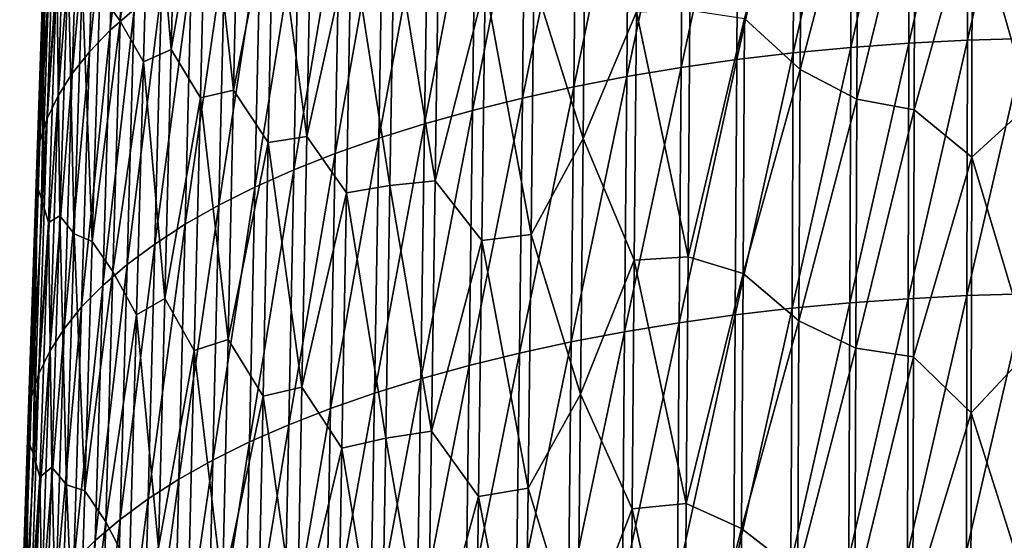
# Model space of a CAD drawing. Units: millimetres. Extents: x -67 to 67, y -67 to 185.
# Drawn here: x -14 to -1, y 138 to 145 of the extents above; entities that cross this region are included whole.
import ezdxf

# ---------------------------------------------------------------- set-up
doc = ezdxf.new("R2010")
doc.units = ezdxf.units.MM
doc.header["$LTSCALE"] = 41.718519
doc.layers.add('698', color=7, linetype='CONTINUOUS')

msp = doc.modelspace()

# ---------------------------------------------------------------- linework, layer by layer
at = {"layer": '698', "linetype": 'CONTINUOUS'}
for points in [[(-12.257, 145.056, -28.97), (-12.166, 148.344, -30.362), (-12.567, 144.787, -29.607), (-12.257, 145.056, -28.97)], [(-12.567, 144.787, -29.607), (-12.166, 148.344, -30.362), (-12.471, 148.075, -30.998), (-12.567, 144.787, -29.607)], [(-12.567, 144.787, -29.607), (-12.471, 148.075, -30.998), (-12.835, 144.51, -30.26), (-12.567, 144.787, -29.607)], [(-12.835, 144.51, -30.26), (-12.471, 148.075, -30.998), (-12.734, 147.799, -31.648), (-12.835, 144.51, -30.26)], [(-12.438, 144.907, -40.039), (-12.701, 145.283, -39.431), (-12.344, 148.138, -41.369), (-12.438, 144.907, -40.039)], [(-12.438, 144.907, -40.039), (-12.344, 148.138, -41.369), (-12.048, 147.644, -41.909), (-12.438, 144.907, -40.039)], [(-2.268, 144.62, -20.831), (-2.259, 147.915, -22.207), (-3.017, 144.566, -20.961), (-2.268, 144.62, -20.831)], [(-3.017, 144.566, -20.961), (-2.259, 147.915, -22.207), (-3.004, 147.86, -22.337), (-3.017, 144.566, -20.961)], [(-1.514, 144.659, -20.738), (-1.508, 147.954, -22.113), (-2.268, 144.62, -20.831), (-1.514, 144.659, -20.738)], [(-2.268, 144.62, -20.831), (-1.508, 147.954, -22.113), (-2.259, 147.915, -22.207), (-2.268, 144.62, -20.831)], [(-0.757, 144.683, -20.682), (-0.754, 147.978, -22.057), (-1.514, 144.659, -20.738), (-0.757, 144.683, -20.682)], [(-1.514, 144.659, -20.738), (-0.754, 147.978, -22.057), (-1.508, 147.954, -22.113), (-1.514, 144.659, -20.738)], [(-12.835, 144.51, -30.26), (-12.734, 147.799, -31.648), (-13.058, 144.228, -30.926), (-12.835, 144.51, -30.26)], [(-13.058, 144.228, -30.926), (-12.734, 147.799, -31.648), (-12.955, 147.518, -32.313), (-13.058, 144.228, -30.926)], [(-3.758, 144.495, -21.128), (-3.741, 147.789, -22.505), (-4.488, 144.409, -21.332), (-3.758, 144.495, -21.128)], [(-4.488, 144.409, -21.332), (-3.741, 147.789, -22.505), (-4.468, 147.703, -22.711), (-4.488, 144.409, -21.332)], [(-3.017, 144.566, -20.961), (-3.004, 147.86, -22.337), (-3.758, 144.495, -21.128), (-3.017, 144.566, -20.961)], [(-3.758, 144.495, -21.128), (-3.004, 147.86, -22.337), (-3.741, 147.789, -22.505), (-3.758, 144.495, -21.128)], [(-11.78, 144.538, -41.358), (-12.048, 147.644, -41.909), (-11.697, 147.75, -42.676), (-11.78, 144.538, -41.358)], [(-11.78, 144.538, -41.358), (-11.697, 147.75, -42.676), (-11.326, 147.173, -43.141), (-11.78, 144.538, -41.358)], [(-4.488, 144.409, -21.332), (-4.468, 147.703, -22.711), (-5.204, 144.307, -21.572), (-4.488, 144.409, -21.332)], [(-5.204, 144.307, -21.572), (-4.468, 147.703, -22.711), (-5.18, 147.6, -22.953), (-5.204, 144.307, -21.572)], [(-12.138, 144.38, -40.568), (-12.438, 144.907, -40.039), (-12.048, 147.644, -41.909), (-12.138, 144.38, -40.568)], [(-12.138, 144.38, -40.568), (-12.048, 147.644, -41.909), (-11.78, 144.538, -41.358), (-12.138, 144.38, -40.568)], [(-5.204, 144.307, -21.572), (-5.18, 147.6, -22.953), (-5.905, 144.19, -21.85), (-5.204, 144.307, -21.572)], [(-5.905, 144.19, -21.85), (-5.18, 147.6, -22.953), (-5.877, 147.482, -23.232), (-5.905, 144.19, -21.85)], [(-13.058, 144.228, -30.926), (-12.955, 147.518, -32.313), (-13.239, 143.941, -31.604), (-13.058, 144.228, -30.926)], [(-13.239, 143.941, -31.604), (-12.955, 147.518, -32.313), (-13.134, 147.232, -32.988), (-13.239, 143.941, -31.604)], [(-5.905, 144.19, -21.85), (-5.877, 147.482, -23.232), (-6.589, 144.058, -22.162), (-5.905, 144.19, -21.85)], [(-6.589, 144.058, -22.162), (-5.877, 147.482, -23.232), (-6.555, 147.349, -23.546), (-6.589, 144.058, -22.162)], [(-3.67, 144.281, -48.116), (-4.386, 144.941, -48.149), (-3.654, 147.522, -49.464), (-3.67, 144.281, -48.116)], [(-3.67, 144.281, -48.116), (-3.654, 147.522, -49.464), (-2.928, 147.106, -49.49), (-3.67, 144.281, -48.116)], [(-6.589, 144.058, -22.162), (-6.555, 147.349, -23.546), (-7.252, 143.913, -22.507), (-6.589, 144.058, -22.162)], [(-7.252, 143.913, -22.507), (-6.555, 147.349, -23.546), (-7.214, 147.203, -23.894), (-7.252, 143.913, -22.507)], [(-13.239, 143.941, -31.604), (-13.134, 147.232, -32.988), (-13.379, 143.65, -32.29), (-13.239, 143.941, -31.604)], [(-13.379, 143.65, -32.29), (-13.134, 147.232, -32.988), (-13.271, 146.942, -33.672), (-13.379, 143.65, -32.29)], [(-11.404, 143.915, -41.805), (-11.78, 144.538, -41.358), (-11.326, 147.173, -43.141), (-11.404, 143.915, -41.805)], [(-11.404, 143.915, -41.805), (-11.326, 147.173, -43.141), (-10.975, 144.015, -42.523), (-11.404, 143.915, -41.805)], [(-10.975, 144.015, -42.523), (-11.326, 147.173, -43.141), (-10.903, 147.23, -43.841), (-10.975, 144.015, -42.523)], [(-10.975, 144.015, -42.523), (-10.903, 147.23, -43.841), (-10.46, 146.609, -44.234), (-10.975, 144.015, -42.523)], [(-7.252, 143.913, -22.507), (-7.214, 147.203, -23.894), (-7.894, 143.754, -22.884), (-7.252, 143.913, -22.507)], [(-7.894, 143.754, -22.884), (-7.214, 147.203, -23.894), (-7.851, 147.043, -24.272), (-7.894, 143.754, -22.884)], [(-7.894, 143.754, -22.884), (-7.851, 147.043, -24.272), (-8.512, 143.582, -23.291), (-7.894, 143.754, -22.884)], [(-8.512, 143.582, -23.291), (-7.851, 147.043, -24.272), (-8.463, 146.87, -24.681), (-8.512, 143.582, -23.291)], [(-2.94, 143.897, -48.154), (-3.67, 144.281, -48.116), (-2.928, 147.106, -49.49), (-2.94, 143.897, -48.154)], [(-2.94, 143.897, -48.154), (-2.928, 147.106, -49.49), (-2.192, 146.946, -49.579), (-2.94, 143.897, -48.154)], [(-13.379, 143.65, -32.29), (-13.271, 146.942, -33.672), (-13.472, 143.356, -32.983), (-13.379, 143.65, -32.29)], [(-13.472, 143.356, -32.983), (-13.271, 146.942, -33.672), (-13.362, 146.65, -34.362), (-13.472, 143.356, -32.983)], [(-2.201, 143.76, -48.251), (-2.94, 143.897, -48.154), (-2.192, 146.946, -49.579), (-2.201, 143.76, -48.251)], [(-2.201, 143.76, -48.251), (-2.192, 146.946, -49.579), (-1.451, 146.445, -49.48), (-2.201, 143.76, -48.251)], [(-0.708, 143.833, -48.457), (-1.451, 146.445, -49.48), (-0.705, 147.01, -49.781), (-0.708, 143.833, -48.457)], [(-8.512, 143.582, -23.291), (-8.463, 146.87, -24.681), (-9.104, 143.397, -23.729), (-8.512, 143.582, -23.291)], [(-9.104, 143.397, -23.729), (-8.463, 146.87, -24.681), (-9.049, 146.685, -25.12), (-9.104, 143.397, -23.729)], [(-13.472, 143.356, -32.983), (-13.362, 146.65, -34.362), (-13.512, 143.061, -33.679), (-13.472, 143.356, -32.983)], [(-13.512, 143.061, -33.679), (-13.362, 146.65, -34.362), (-13.401, 146.356, -35.055), (-13.512, 143.061, -33.679)], [(-10.032, 143.418, -43.543), (-10.46, 146.609, -44.234), (-9.969, 146.65, -44.87), (-10.032, 143.418, -43.543)], [(-10.032, 143.418, -43.543), (-9.969, 146.65, -44.87), (-9.459, 145.987, -45.184), (-10.032, 143.418, -43.543)], [(-9.104, 143.397, -23.729), (-9.049, 146.685, -25.12), (-9.667, 143.199, -24.197), (-9.104, 143.397, -23.729)], [(-9.667, 143.199, -24.197), (-9.049, 146.685, -25.12), (-9.607, 146.487, -25.59), (-9.667, 143.199, -24.197)], [(-6.438, 146.688, -47.886), (-6.47, 143.392, -46.523), (-7.102, 145.424, -46.954), (-6.438, 146.688, -47.886)], [(-6.47, 143.392, -46.523), (-6.438, 146.688, -47.886), (-5.782, 145.024, -47.568), (-6.47, 143.392, -46.523)], [(-10.528, 143.339, -42.893), (-10.975, 144.015, -42.523), (-10.46, 146.609, -44.234), (-10.528, 143.339, -42.893)], [(-10.528, 143.339, -42.893), (-10.46, 146.609, -44.234), (-10.032, 143.418, -43.543), (-10.528, 143.339, -42.893)], [(-9.667, 143.199, -24.197), (-9.607, 146.487, -25.59), (-10.2, 142.988, -24.695), (-9.667, 143.199, -24.197)], [(-10.2, 142.988, -24.695), (-9.607, 146.487, -25.59), (-10.134, 146.276, -26.088), (-10.2, 142.988, -24.695)], [(-1.457, 143.15, -48.107), (-2.201, 143.76, -48.251), (-1.451, 146.445, -49.48), (-1.457, 143.15, -48.107)], [(-1.457, 143.15, -48.107), (-1.451, 146.445, -49.48), (-0.708, 143.833, -48.457), (-1.457, 143.15, -48.107)], [(-13.512, 143.061, -33.679), (-13.401, 146.356, -35.055), (-13.504, 142.765, -34.377), (-13.512, 143.061, -33.679)], [(-13.504, 142.765, -34.377), (-13.401, 146.356, -35.055), (-13.393, 146.061, -35.749), (-13.504, 142.765, -34.377)], [(-10.2, 142.988, -24.695), (-10.134, 146.276, -26.088), (-10.7, 142.766, -25.221), (-10.2, 142.988, -24.695)], [(-10.7, 142.766, -25.221), (-10.134, 146.276, -26.088), (-10.629, 146.053, -26.615), (-10.7, 142.766, -25.221)], [(-13.504, 142.765, -34.377), (-13.393, 146.061, -35.749), (-13.451, 142.613, -35.133), (-13.504, 142.765, -34.377)], [(-13.451, 142.613, -35.133), (-13.393, 146.061, -35.749), (-13.34, 145.894, -36.496), (-13.451, 142.613, -35.133)], [(-10.7, 142.766, -25.221), (-10.629, 146.053, -26.615), (-11.167, 142.532, -25.775), (-10.7, 142.766, -25.221)], [(-11.167, 142.532, -25.775), (-10.629, 146.053, -26.615), (-11.09, 145.819, -27.169), (-11.167, 142.532, -25.775)], [(-8.961, 142.784, -44.42), (-9.459, 145.987, -45.184), (-8.907, 146.043, -45.761), (-8.961, 142.784, -44.42)], [(-8.961, 142.784, -44.42), (-8.907, 146.043, -45.761), (-8.375, 142.847, -44.963), (-8.961, 142.784, -44.42)], [(-8.375, 142.847, -44.963), (-8.907, 146.043, -45.761), (-8.327, 146.074, -46.292), (-8.375, 142.847, -44.963)], [(-8.375, 142.847, -44.963), (-8.327, 146.074, -46.292), (-7.732, 145.378, -46.488), (-8.375, 142.847, -44.963)], [(-13.451, 142.613, -35.133), (-13.34, 145.894, -36.496), (-13.254, 145.592, -37.182), (-13.451, 142.613, -35.133)], [(-9.519, 142.691, -43.83), (-10.032, 143.418, -43.543), (-9.459, 145.987, -45.184), (-9.519, 142.691, -43.83)], [(-9.519, 142.691, -43.83), (-9.459, 145.987, -45.184), (-8.961, 142.784, -44.42), (-9.519, 142.691, -43.83)], [(-11.167, 142.532, -25.775), (-11.09, 145.819, -27.169), (-11.598, 142.287, -26.355), (-11.167, 142.532, -25.775)], [(-11.598, 142.287, -26.355), (-11.09, 145.819, -27.169), (-11.517, 145.574, -27.749), (-11.598, 142.287, -26.355)], [(-13.215, 142.394, -36.663), (-13.254, 145.592, -37.182), (-13.11, 145.637, -38.005), (-13.215, 142.394, -36.663)], [(-13.215, 142.394, -36.663), (-13.11, 145.637, -38.005), (-13.031, 142.163, -37.364), (-13.215, 142.394, -36.663)], [(-13.031, 142.163, -37.364), (-13.11, 145.637, -38.005), (-12.93, 145.401, -38.7), (-13.031, 142.163, -37.364)], [(-13.363, 142.309, -35.821), (-13.451, 142.613, -35.133), (-13.254, 145.592, -37.182), (-13.363, 142.309, -35.821)], [(-13.363, 142.309, -35.821), (-13.254, 145.592, -37.182), (-13.215, 142.394, -36.663), (-13.363, 142.309, -35.821)], [(-11.598, 142.287, -26.355), (-11.517, 145.574, -27.749), (-11.993, 142.031, -26.957), (-11.598, 142.287, -26.355)], [(-11.993, 142.031, -26.957), (-11.517, 145.574, -27.749), (-11.906, 145.319, -28.35), (-11.993, 142.031, -26.957)], [(-13.031, 142.163, -37.364), (-12.93, 145.401, -38.7), (-12.799, 142.065, -38.105), (-13.031, 142.163, -37.364)], [(-12.799, 142.065, -38.105), (-12.93, 145.401, -38.7), (-12.701, 145.283, -39.431), (-12.799, 142.065, -38.105)], [(-7.775, 142.077, -45.128), (-8.375, 142.847, -44.963), (-7.732, 145.378, -46.488), (-7.775, 142.077, -45.128)], [(-7.14, 142.153, -45.604), (-7.775, 142.077, -45.128), (-7.732, 145.378, -46.488), (-7.14, 142.153, -45.604)], [(-7.102, 145.424, -46.954), (-7.14, 142.153, -45.604), (-7.732, 145.378, -46.488), (-7.102, 145.424, -46.954)], [(-7.102, 145.424, -46.954), (-6.47, 143.392, -46.523), (-7.14, 142.153, -45.604), (-7.102, 145.424, -46.954)], [(-12.799, 142.065, -38.105), (-12.701, 145.283, -39.431), (-12.438, 144.907, -40.039), (-12.799, 142.065, -38.105)], [(-11.993, 142.031, -26.957), (-11.906, 145.319, -28.35), (-12.349, 141.768, -27.578), (-11.993, 142.031, -26.957)], [(-12.349, 141.768, -27.578), (-11.906, 145.319, -28.35), (-12.257, 145.056, -28.97), (-12.349, 141.768, -27.578)], [(-12.349, 141.768, -27.578), (-12.257, 145.056, -28.97), (-12.663, 141.498, -28.216), (-12.349, 141.768, -27.578)], [(-12.663, 141.498, -28.216), (-12.257, 145.056, -28.97), (-12.567, 144.787, -29.607), (-12.663, 141.498, -28.216)], [(-5.809, 141.821, -46.242), (-6.47, 143.392, -46.523), (-5.782, 145.024, -47.568), (-5.809, 141.821, -46.242)], [(-5.115, 141.865, -46.587), (-5.809, 141.821, -46.242), (-5.782, 145.024, -47.568), (-5.115, 141.865, -46.587)], [(-5.091, 145.046, -47.906), (-5.115, 141.865, -46.587), (-5.782, 145.024, -47.568), (-5.091, 145.046, -47.906)], [(-5.115, 141.865, -46.587), (-5.091, 145.046, -47.906), (-4.386, 144.941, -48.149), (-5.115, 141.865, -46.587)], [(-12.532, 141.676, -38.71), (-12.799, 142.065, -38.105), (-12.438, 144.907, -40.039), (-12.532, 141.676, -38.71)], [(-12.532, 141.676, -38.71), (-12.438, 144.907, -40.039), (-12.138, 144.38, -40.568), (-12.532, 141.676, -38.71)], [(-4.406, 141.652, -46.782), (-5.115, 141.865, -46.587), (-4.386, 144.941, -48.149), (-4.406, 141.652, -46.782)], [(-4.406, 141.652, -46.782), (-4.386, 144.941, -48.149), (-3.67, 144.281, -48.116), (-4.406, 141.652, -46.782)], [(-12.663, 141.498, -28.216), (-12.567, 144.787, -29.607), (-12.935, 141.221, -28.871), (-12.663, 141.498, -28.216)], [(-12.935, 141.221, -28.871), (-12.567, 144.787, -29.607), (-12.835, 144.51, -30.26), (-12.935, 141.221, -28.871)], [(-2.277, 141.326, -19.455), (-2.268, 144.62, -20.831), (-3.029, 141.271, -19.584), (-2.277, 141.326, -19.455)], [(-3.029, 141.271, -19.584), (-2.268, 144.62, -20.831), (-3.017, 144.566, -20.961), (-3.029, 141.271, -19.584)], [(-1.52, 141.365, -19.362), (-1.514, 144.659, -20.738), (-2.277, 141.326, -19.455), (-1.52, 141.365, -19.362)], [(-2.277, 141.326, -19.455), (-1.514, 144.659, -20.738), (-2.268, 144.62, -20.831), (-2.277, 141.326, -19.455)], [(-0.76, 141.388, -19.307), (-0.757, 144.683, -20.682), (-1.52, 141.365, -19.362), (-0.76, 141.388, -19.307)], [(-1.52, 141.365, -19.362), (-0.757, 144.683, -20.682), (-1.514, 144.659, -20.738), (-1.52, 141.365, -19.362)], [(-12.935, 141.221, -28.871), (-12.835, 144.51, -30.26), (-13.162, 140.938, -29.539), (-12.935, 141.221, -28.871)], [(-13.162, 140.938, -29.539), (-12.835, 144.51, -30.26), (-13.058, 144.228, -30.926), (-13.162, 140.938, -29.539)], [(-11.863, 141.327, -40.039), (-12.138, 144.38, -40.568), (-11.78, 144.538, -41.358), (-11.863, 141.327, -40.039)], [(-11.863, 141.327, -40.039), (-11.78, 144.538, -41.358), (-11.404, 143.915, -41.805), (-11.863, 141.327, -40.039)], [(-3.773, 141.202, -19.749), (-3.758, 144.495, -21.128), (-4.507, 141.116, -19.952), (-3.773, 141.202, -19.749)], [(-4.507, 141.116, -19.952), (-3.758, 144.495, -21.128), (-4.488, 144.409, -21.332), (-4.507, 141.116, -19.952)], [(-3.029, 141.271, -19.584), (-3.017, 144.566, -20.961), (-3.773, 141.202, -19.749), (-3.029, 141.271, -19.584)], [(-3.773, 141.202, -19.749), (-3.017, 144.566, -20.961), (-3.758, 144.495, -21.128), (-3.773, 141.202, -19.749)], [(-12.227, 141.117, -39.226), (-12.532, 141.676, -38.71), (-12.138, 144.38, -40.568), (-12.227, 141.117, -39.226)], [(-12.227, 141.117, -39.226), (-12.138, 144.38, -40.568), (-11.863, 141.327, -40.039), (-12.227, 141.117, -39.226)], [(-4.507, 141.116, -19.952), (-4.488, 144.409, -21.332), (-5.228, 141.015, -20.191), (-4.507, 141.116, -19.952)], [(-5.228, 141.015, -20.191), (-4.488, 144.409, -21.332), (-5.204, 144.307, -21.572), (-5.228, 141.015, -20.191)], [(-5.228, 141.015, -20.191), (-5.204, 144.307, -21.572), (-5.934, 140.899, -20.466), (-5.228, 141.015, -20.191)], [(-5.934, 140.899, -20.466), (-5.204, 144.307, -21.572), (-5.905, 144.19, -21.85), (-5.934, 140.899, -20.466)], [(-3.685, 141.039, -46.768), (-4.406, 141.652, -46.782), (-3.67, 144.281, -48.116), (-3.685, 141.039, -46.768)], [(-3.685, 141.039, -46.768), (-3.67, 144.281, -48.116), (-2.94, 143.897, -48.154), (-3.685, 141.039, -46.768)], [(-13.162, 140.938, -29.539), (-13.058, 144.228, -30.926), (-13.345, 140.65, -30.219), (-13.162, 140.938, -29.539)], [(-13.345, 140.65, -30.219), (-13.058, 144.228, -30.926), (-13.239, 143.941, -31.604), (-13.345, 140.65, -30.219)], [(-5.934, 140.899, -20.466), (-5.905, 144.19, -21.85), (-6.622, 140.768, -20.776), (-5.934, 140.899, -20.466)], [(-6.622, 140.768, -20.776), (-5.905, 144.19, -21.85), (-6.589, 144.058, -22.162), (-6.622, 140.768, -20.776)], [(-11.047, 140.8, -41.204), (-11.404, 143.915, -41.805), (-10.975, 144.015, -42.523), (-11.047, 140.8, -41.204)], [(-11.047, 140.8, -41.204), (-10.975, 144.015, -42.523), (-10.528, 143.339, -42.893), (-11.047, 140.8, -41.204)], [(-6.622, 140.768, -20.776), (-6.589, 144.058, -22.162), (-7.291, 140.623, -21.119), (-6.622, 140.768, -20.776)], [(-7.291, 140.623, -21.119), (-6.589, 144.058, -22.162), (-7.252, 143.913, -22.507), (-7.291, 140.623, -21.119)], [(-13.345, 140.65, -30.219), (-13.239, 143.941, -31.604), (-13.486, 140.358, -30.908), (-13.345, 140.65, -30.219)], [(-13.486, 140.358, -30.908), (-13.239, 143.941, -31.604), (-13.379, 143.65, -32.29), (-13.486, 140.358, -30.908)], [(-11.483, 140.657, -40.468), (-11.863, 141.327, -40.039), (-11.404, 143.915, -41.805), (-11.483, 140.657, -40.468)], [(-11.483, 140.657, -40.468), (-11.404, 143.915, -41.805), (-11.047, 140.8, -41.204), (-11.483, 140.657, -40.468)], [(-7.291, 140.623, -21.119), (-7.252, 143.913, -22.507), (-7.938, 140.464, -21.494), (-7.291, 140.623, -21.119)], [(-7.938, 140.464, -21.494), (-7.252, 143.913, -22.507), (-7.894, 143.754, -22.884), (-7.938, 140.464, -21.494)], [(-2.952, 140.688, -46.819), (-3.685, 141.039, -46.768), (-2.94, 143.897, -48.154), (-2.952, 140.688, -46.819)], [(-2.952, 140.688, -46.819), (-2.94, 143.897, -48.154), (-2.201, 143.76, -48.251), (-2.952, 140.688, -46.819)], [(-7.938, 140.464, -21.494), (-7.894, 143.754, -22.884), (-8.562, 140.293, -21.901), (-7.938, 140.464, -21.494)], [(-8.562, 140.293, -21.901), (-7.894, 143.754, -22.884), (-8.512, 143.582, -23.291), (-8.562, 140.293, -21.901)], [(-2.21, 140.574, -46.924), (-2.952, 140.688, -46.819), (-2.201, 143.76, -48.251), (-2.21, 140.574, -46.924)], [(-2.21, 140.574, -46.924), (-2.201, 143.76, -48.251), (-1.457, 143.15, -48.107), (-2.21, 140.574, -46.924)], [(-0.711, 140.657, -47.132), (-1.457, 143.15, -48.107), (-0.708, 143.833, -48.457), (-0.711, 140.657, -47.132)], [(-13.486, 140.358, -30.908), (-13.379, 143.65, -32.29), (-13.582, 140.063, -31.604), (-13.486, 140.358, -30.908)], [(-13.582, 140.063, -31.604), (-13.379, 143.65, -32.29), (-13.472, 143.356, -32.983), (-13.582, 140.063, -31.604)], [(-8.562, 140.293, -21.901), (-8.512, 143.582, -23.291), (-9.159, 140.108, -22.338), (-8.562, 140.293, -21.901)], [(-9.159, 140.108, -22.338), (-8.512, 143.582, -23.291), (-9.104, 143.397, -23.729), (-9.159, 140.108, -22.338)], [(-13.582, 140.063, -31.604), (-13.472, 143.356, -32.983), (-13.623, 139.766, -32.303), (-13.582, 140.063, -31.604)], [(-13.623, 139.766, -32.303), (-13.472, 143.356, -32.983), (-13.512, 143.061, -33.679), (-13.623, 139.766, -32.303)], [(-10.094, 140.186, -42.216), (-10.528, 143.339, -42.893), (-10.032, 143.418, -43.543), (-10.094, 140.186, -42.216)], [(-10.094, 140.186, -42.216), (-10.032, 143.418, -43.543), (-9.519, 142.691, -43.83), (-10.094, 140.186, -42.216)], [(-9.159, 140.108, -22.338), (-9.104, 143.397, -23.729), (-9.727, 139.911, -22.805), (-9.159, 140.108, -22.338)], [(-9.727, 139.911, -22.805), (-9.104, 143.397, -23.729), (-9.667, 143.199, -24.197), (-9.727, 139.911, -22.805)], [(-6.47, 143.392, -46.523), (-6.503, 140.096, -45.162), (-7.14, 142.153, -45.604), (-6.47, 143.392, -46.523)], [(-6.503, 140.096, -45.162), (-6.47, 143.392, -46.523), (-5.809, 141.821, -46.242), (-6.503, 140.096, -45.162)], [(-10.596, 140.069, -41.552), (-11.047, 140.8, -41.204), (-10.528, 143.339, -42.893), (-10.596, 140.069, -41.552)], [(-10.596, 140.069, -41.552), (-10.528, 143.339, -42.893), (-10.094, 140.186, -42.216), (-10.596, 140.069, -41.552)], [(-9.727, 139.911, -22.805), (-9.667, 143.199, -24.197), (-10.265, 139.7, -23.302), (-9.727, 139.911, -22.805)], [(-10.265, 139.7, -23.302), (-9.667, 143.199, -24.197), (-10.2, 142.988, -24.695), (-10.265, 139.7, -23.302)], [(-1.463, 139.854, -46.733), (-2.21, 140.574, -46.924), (-1.457, 143.15, -48.107), (-1.463, 139.854, -46.733)], [(-1.463, 139.854, -46.733), (-1.457, 143.15, -48.107), (-0.711, 140.657, -47.132), (-1.463, 139.854, -46.733)], [(-13.623, 139.766, -32.303), (-13.512, 143.061, -33.679), (-13.615, 139.469, -33.004), (-13.623, 139.766, -32.303)], [(-13.615, 139.469, -33.004), (-13.512, 143.061, -33.679), (-13.504, 142.765, -34.377), (-13.615, 139.469, -33.004)], [(-10.265, 139.7, -23.302), (-10.2, 142.988, -24.695), (-10.771, 139.478, -23.828), (-10.265, 139.7, -23.302)], [(-10.771, 139.478, -23.828), (-10.2, 142.988, -24.695), (-10.7, 142.766, -25.221), (-10.771, 139.478, -23.828)], [(-8.423, 139.619, -43.635), (-8.961, 142.784, -44.42), (-8.375, 142.847, -44.963), (-8.423, 139.619, -43.635)], [(-8.423, 139.619, -43.635), (-8.375, 142.847, -44.963), (-7.775, 142.077, -45.128), (-8.423, 139.619, -43.635)], [(-13.615, 139.469, -33.004), (-13.504, 142.765, -34.377), (-13.561, 139.332, -33.769), (-13.615, 139.469, -33.004)], [(-13.561, 139.332, -33.769), (-13.504, 142.765, -34.377), (-13.451, 142.613, -35.133), (-13.561, 139.332, -33.769)], [(-10.771, 139.478, -23.828), (-10.7, 142.766, -25.221), (-11.243, 139.244, -24.382), (-10.771, 139.478, -23.828)], [(-11.243, 139.244, -24.382), (-10.7, 142.766, -25.221), (-11.167, 142.532, -25.775), (-11.243, 139.244, -24.382)], [(-9.014, 139.525, -43.08), (-9.519, 142.691, -43.83), (-8.961, 142.784, -44.42), (-9.014, 139.525, -43.08)], [(-9.014, 139.525, -43.08), (-8.961, 142.784, -44.42), (-8.423, 139.619, -43.635), (-9.014, 139.525, -43.08)], [(-13.561, 139.332, -33.769), (-13.451, 142.613, -35.133), (-13.363, 142.309, -35.821), (-13.561, 139.332, -33.769)], [(-9.578, 139.396, -42.476), (-10.094, 140.186, -42.216), (-9.519, 142.691, -43.83), (-9.578, 139.396, -42.476)], [(-9.578, 139.396, -42.476), (-9.519, 142.691, -43.83), (-9.014, 139.525, -43.08), (-9.578, 139.396, -42.476)], [(-11.243, 139.244, -24.382), (-11.167, 142.532, -25.775), (-11.68, 138.999, -24.962), (-11.243, 139.244, -24.382)], [(-11.68, 138.999, -24.962), (-11.167, 142.532, -25.775), (-11.598, 142.287, -26.355), (-11.68, 138.999, -24.962)], [(-13.32, 139.152, -35.322), (-13.363, 142.309, -35.821), (-13.215, 142.394, -36.663), (-13.32, 139.152, -35.322)], [(-13.32, 139.152, -35.322), (-13.215, 142.394, -36.663), (-13.132, 138.926, -36.027), (-13.32, 139.152, -35.322)], [(-13.132, 138.926, -36.027), (-13.215, 142.394, -36.663), (-13.031, 142.163, -37.364), (-13.132, 138.926, -36.027)], [(-13.472, 139.025, -34.46), (-13.561, 139.332, -33.769), (-13.363, 142.309, -35.821), (-13.472, 139.025, -34.46)], [(-13.472, 139.025, -34.46), (-13.363, 142.309, -35.821), (-13.32, 139.152, -35.322), (-13.472, 139.025, -34.46)], [(-11.68, 138.999, -24.962), (-11.598, 142.287, -26.355), (-12.079, 138.744, -25.564), (-11.68, 138.999, -24.962)], [(-12.079, 138.744, -25.564), (-11.598, 142.287, -26.355), (-11.993, 142.031, -26.957), (-12.079, 138.744, -25.564)], [(-13.132, 138.926, -36.027), (-13.031, 142.163, -37.364), (-12.895, 138.848, -36.779), (-13.132, 138.926, -36.027)], [(-12.895, 138.848, -36.779), (-13.031, 142.163, -37.364), (-12.799, 142.065, -38.105), (-12.895, 138.848, -36.779)], [(-7.819, 138.776, -43.768), (-8.423, 139.619, -43.635), (-7.775, 142.077, -45.128), (-7.819, 138.776, -43.768)], [(-7.177, 138.882, -44.256), (-7.819, 138.776, -43.768), (-7.775, 142.077, -45.128), (-7.177, 138.882, -44.256)], [(-7.14, 142.153, -45.604), (-7.177, 138.882, -44.256), (-7.775, 142.077, -45.128), (-7.14, 142.153, -45.604)], [(-7.14, 142.153, -45.604), (-6.503, 140.096, -45.162), (-7.177, 138.882, -44.256), (-7.14, 142.153, -45.604)], [(-12.895, 138.848, -36.779), (-12.799, 142.065, -38.105), (-12.532, 141.676, -38.71), (-12.895, 138.848, -36.779)], [(-12.079, 138.744, -25.564), (-11.993, 142.031, -26.957), (-12.44, 138.48, -26.186), (-12.079, 138.744, -25.564)], [(-12.44, 138.48, -26.186), (-11.993, 142.031, -26.957), (-12.349, 141.768, -27.578), (-12.44, 138.48, -26.186)], [(-5.837, 138.617, -44.916), (-6.503, 140.096, -45.162), (-5.809, 141.821, -46.242), (-5.837, 138.617, -44.916)], [(-5.138, 138.684, -45.268), (-5.837, 138.617, -44.916), (-5.809, 141.821, -46.242), (-5.138, 138.684, -45.268)], [(-5.115, 141.865, -46.587), (-5.138, 138.684, -45.268), (-5.809, 141.821, -46.242), (-5.115, 141.865, -46.587)], [(-5.138, 138.684, -45.268), (-5.115, 141.865, -46.587), (-4.406, 141.652, -46.782), (-5.138, 138.684, -45.268)], [(-12.44, 138.48, -26.186), (-12.349, 141.768, -27.578), (-12.759, 138.209, -26.825), (-12.44, 138.48, -26.186)], [(-12.759, 138.209, -26.825), (-12.349, 141.768, -27.578), (-12.663, 141.498, -28.216), (-12.759, 138.209, -26.825)], [(-12.625, 138.446, -37.38), (-12.895, 138.848, -36.779), (-12.532, 141.676, -38.71), (-12.625, 138.446, -37.38)], [(-12.625, 138.446, -37.38), (-12.532, 141.676, -38.71), (-12.227, 141.117, -39.226), (-12.625, 138.446, -37.38)], [(-4.426, 138.362, -45.416), (-5.138, 138.684, -45.268), (-4.406, 141.652, -46.782), (-4.426, 138.362, -45.416)], [(-4.426, 138.362, -45.416), (-4.406, 141.652, -46.782), (-3.685, 141.039, -46.768), (-4.426, 138.362, -45.416)], [(-12.759, 138.209, -26.825), (-12.663, 141.498, -28.216), (-13.035, 137.932, -27.481), (-12.759, 138.209, -26.825)], [(-13.035, 137.932, -27.481), (-12.663, 141.498, -28.216), (-12.935, 141.221, -28.871), (-13.035, 137.932, -27.481)], [(-11.946, 138.116, -38.721), (-12.227, 141.117, -39.226), (-11.863, 141.327, -40.039), (-11.946, 138.116, -38.721)], [(-11.946, 138.116, -38.721), (-11.863, 141.327, -40.039), (-11.483, 140.657, -40.468), (-11.946, 138.116, -38.721)], [(-2.286, 138.031, -18.078), (-2.277, 141.326, -19.455), (-3.041, 137.978, -18.206), (-2.286, 138.031, -18.078)], [(-3.041, 137.978, -18.206), (-2.277, 141.326, -19.455), (-3.029, 141.271, -19.584), (-3.041, 137.978, -18.206)], [(-1.526, 138.07, -17.987), (-1.52, 141.365, -19.362), (-2.286, 138.031, -18.078), (-1.526, 138.07, -17.987)], [(-2.286, 138.031, -18.078), (-1.52, 141.365, -19.362), (-2.277, 141.326, -19.455), (-2.286, 138.031, -18.078)], [(-0.763, 138.093, -17.932), (-0.76, 141.388, -19.307), (-1.526, 138.07, -17.987), (-0.763, 138.093, -17.932)], [(-1.526, 138.07, -17.987), (-0.76, 141.388, -19.307), (-1.52, 141.365, -19.362), (-1.526, 138.07, -17.987)], [(-13.035, 137.932, -27.481), (-12.935, 141.221, -28.871), (-13.265, 137.648, -28.152), (-13.035, 137.932, -27.481)], [(-13.265, 137.648, -28.152), (-12.935, 141.221, -28.871), (-13.162, 140.938, -29.539), (-13.265, 137.648, -28.152)], [(-3.789, 137.908, -18.37), (-3.773, 141.202, -19.749), (-4.526, 137.823, -18.571), (-3.789, 137.908, -18.37)], [(-4.526, 137.823, -18.571), (-3.773, 141.202, -19.749), (-4.507, 141.116, -19.952), (-4.526, 137.823, -18.571)], [(-3.041, 137.978, -18.206), (-3.029, 141.271, -19.584), (-3.789, 137.908, -18.37), (-3.041, 137.978, -18.206)], [(-3.789, 137.908, -18.37), (-3.029, 141.271, -19.584), (-3.773, 141.202, -19.749), (-3.789, 137.908, -18.37)], [(-12.317, 137.854, -37.885), (-12.625, 138.446, -37.38), (-12.227, 141.117, -39.226), (-12.317, 137.854, -37.885)], [(-12.317, 137.854, -37.885), (-12.227, 141.117, -39.226), (-11.946, 138.116, -38.721), (-12.317, 137.854, -37.885)], [(-4.526, 137.823, -18.571), (-4.507, 141.116, -19.952), (-5.252, 137.723, -18.808), (-4.526, 137.823, -18.571)], [(-5.252, 137.723, -18.808), (-4.507, 141.116, -19.952), (-5.228, 141.015, -20.191), (-5.252, 137.723, -18.808)], [(-13.265, 137.648, -28.152), (-13.162, 140.938, -29.539), (-13.451, 137.359, -28.834), (-13.265, 137.648, -28.152)], [(-13.451, 137.359, -28.834), (-13.162, 140.938, -29.539), (-13.345, 140.65, -30.219), (-13.451, 137.359, -28.834)], [(-5.252, 137.723, -18.808), (-5.228, 141.015, -20.191), (-5.962, 137.607, -19.081), (-5.252, 137.723, -18.808)], [(-5.962, 137.607, -19.081), (-5.228, 141.015, -20.191), (-5.934, 140.899, -20.466), (-5.962, 137.607, -19.081)], [(-3.701, 137.798, -45.421), (-4.426, 138.362, -45.416), (-3.685, 141.039, -46.768), (-3.701, 137.798, -45.421)], [(-3.701, 137.798, -45.421), (-3.685, 141.039, -46.768), (-2.952, 140.688, -46.819), (-3.701, 137.798, -45.421)], [(-5.962, 137.607, -19.081), (-5.934, 140.899, -20.466), (-6.656, 137.477, -19.389), (-5.962, 137.607, -19.081)], [(-6.656, 137.477, -19.389), (-5.934, 140.899, -20.466), (-6.622, 140.768, -20.776), (-6.656, 137.477, -19.389)], [(-11.119, 137.586, -39.885), (-11.483, 140.657, -40.468), (-11.047, 140.8, -41.204), (-11.119, 137.586, -39.885)], [(-11.119, 137.586, -39.885), (-11.047, 140.8, -41.204), (-10.596, 140.069, -41.552), (-11.119, 137.586, -39.885)], [(-6.656, 137.477, -19.389), (-6.622, 140.768, -20.776), (-7.33, 137.333, -19.731), (-6.656, 137.477, -19.389)], [(-7.33, 137.333, -19.731), (-6.622, 140.768, -20.776), (-7.291, 140.623, -21.119), (-7.33, 137.333, -19.731)], [(-2.965, 137.479, -45.483), (-3.701, 137.798, -45.421), (-2.952, 140.688, -46.819), (-2.965, 137.479, -45.483)], [(-2.965, 137.479, -45.483), (-2.952, 140.688, -46.819), (-2.21, 140.574, -46.924), (-2.965, 137.479, -45.483)], [(-13.451, 137.359, -28.834), (-13.345, 140.65, -30.219), (-13.595, 137.065, -29.526), (-13.451, 137.359, -28.834)], [(-13.595, 137.065, -29.526), (-13.345, 140.65, -30.219), (-13.486, 140.358, -30.908), (-13.595, 137.065, -29.526)], [(-11.562, 137.399, -39.131), (-11.946, 138.116, -38.721), (-11.483, 140.657, -40.468), (-11.562, 137.399, -39.131)], [(-11.562, 137.399, -39.131), (-11.483, 140.657, -40.468), (-11.119, 137.586, -39.885), (-11.562, 137.399, -39.131)], [(-7.33, 137.333, -19.731), (-7.291, 140.623, -21.119), (-7.983, 137.175, -20.105), (-7.33, 137.333, -19.731)], [(-7.983, 137.175, -20.105), (-7.291, 140.623, -21.119), (-7.938, 140.464, -21.494), (-7.983, 137.175, -20.105)], [(-2.219, 137.388, -45.597), (-2.965, 137.479, -45.483), (-2.21, 140.574, -46.924), (-2.219, 137.388, -45.597)], [(-2.219, 137.388, -45.597), (-2.21, 140.574, -46.924), (-1.463, 139.854, -46.733), (-2.219, 137.388, -45.597)], [(-0.713, 137.48, -45.807), (-1.463, 139.854, -46.733), (-0.711, 140.657, -47.132), (-0.713, 137.48, -45.807)], [(-7.983, 137.175, -20.105), (-7.938, 140.464, -21.494), (-8.611, 137.004, -20.511), (-7.983, 137.175, -20.105)], [(-8.611, 137.004, -20.511), (-7.938, 140.464, -21.494), (-8.562, 140.293, -21.901), (-8.611, 137.004, -20.511)], [(-13.595, 137.065, -29.526), (-13.486, 140.358, -30.908), (-13.692, 136.769, -30.225), (-13.595, 137.065, -29.526)], [(-13.692, 136.769, -30.225), (-13.486, 140.358, -30.908), (-13.582, 140.063, -31.604), (-13.692, 136.769, -30.225)], [(-10.157, 136.955, -40.889), (-10.596, 140.069, -41.552), (-10.094, 140.186, -42.216), (-10.157, 136.955, -40.889)], [(-10.157, 136.955, -40.889), (-10.094, 140.186, -42.216), (-9.578, 139.396, -42.476), (-10.157, 136.955, -40.889)], [(-8.611, 137.004, -20.511), (-8.562, 140.293, -21.901), (-9.213, 136.819, -20.947), (-8.611, 137.004, -20.511)], [(-9.213, 136.819, -20.947), (-8.562, 140.293, -21.901), (-9.159, 140.108, -22.338), (-9.213, 136.819, -20.947)], [(-13.692, 136.769, -30.225), (-13.582, 140.063, -31.604), (-13.734, 136.472, -30.927), (-13.692, 136.769, -30.225)], [(-13.734, 136.472, -30.927), (-13.582, 140.063, -31.604), (-13.623, 139.766, -32.303), (-13.734, 136.472, -30.927)], [(-10.665, 136.799, -40.21), (-11.119, 137.586, -39.885), (-10.596, 140.069, -41.552), (-10.665, 136.799, -40.21)], [(-10.665, 136.799, -40.21), (-10.596, 140.069, -41.552), (-10.157, 136.955, -40.889), (-10.665, 136.799, -40.21)], [(-9.213, 136.819, -20.947), (-9.159, 140.108, -22.338), (-9.787, 136.622, -21.414), (-9.213, 136.819, -20.947)], [(-9.787, 136.622, -21.414), (-9.159, 140.108, -22.338), (-9.727, 139.911, -22.805), (-9.787, 136.622, -21.414)], [(-6.503, 140.096, -45.162), (-6.537, 136.8, -43.801), (-7.177, 138.882, -44.256), (-6.503, 140.096, -45.162)], [(-6.537, 136.8, -43.801), (-6.503, 140.096, -45.162), (-5.837, 138.617, -44.916), (-6.537, 136.8, -43.801)], [(-9.787, 136.622, -21.414), (-9.727, 139.911, -22.805), (-10.33, 136.412, -21.911), (-9.787, 136.622, -21.414)], [(-10.33, 136.412, -21.911), (-9.727, 139.911, -22.805), (-10.265, 139.7, -23.302), (-10.33, 136.412, -21.911)], [(-1.469, 136.559, -45.359), (-2.219, 137.388, -45.597), (-1.463, 139.854, -46.733), (-1.469, 136.559, -45.359)], [(-1.469, 136.559, -45.359), (-1.463, 139.854, -46.733), (-0.713, 137.48, -45.807), (-1.469, 136.559, -45.359)], [(-13.734, 136.472, -30.927), (-13.623, 139.766, -32.303), (-13.726, 136.173, -31.63), (-13.734, 136.472, -30.927)], [(-13.726, 136.173, -31.63), (-13.623, 139.766, -32.303), (-13.615, 139.469, -33.004), (-13.726, 136.173, -31.63)], [(-10.33, 136.412, -21.911), (-10.265, 139.7, -23.302), (-10.841, 136.19, -22.436), (-10.33, 136.412, -21.911)], [(-10.841, 136.19, -22.436), (-10.265, 139.7, -23.302), (-10.771, 139.478, -23.828), (-10.841, 136.19, -22.436)], [(-8.471, 136.393, -42.307), (-9.014, 139.525, -43.08), (-8.423, 139.619, -43.635), (-8.471, 136.393, -42.307)], [(-8.471, 136.393, -42.307), (-8.423, 139.619, -43.635), (-7.819, 138.776, -43.768), (-8.471, 136.393, -42.307)], [(-13.726, 136.173, -31.63), (-13.615, 139.469, -33.004), (-13.672, 136.051, -32.406), (-13.726, 136.173, -31.63)], [(-13.672, 136.051, -32.406), (-13.615, 139.469, -33.004), (-13.561, 139.332, -33.769), (-13.672, 136.051, -32.406)], [(-10.841, 136.19, -22.436), (-10.771, 139.478, -23.828), (-11.319, 135.956, -22.989), (-10.841, 136.19, -22.436)], [(-11.319, 135.956, -22.989), (-10.771, 139.478, -23.828), (-11.243, 139.244, -24.382), (-11.319, 135.956, -22.989)], [(-9.067, 136.267, -41.74), (-9.578, 139.396, -42.476), (-9.014, 139.525, -43.08), (-9.067, 136.267, -41.74)], [(-9.067, 136.267, -41.74), (-9.014, 139.525, -43.08), (-8.471, 136.393, -42.307), (-9.067, 136.267, -41.74)], [(-13.672, 136.051, -32.406), (-13.561, 139.332, -33.769), (-13.472, 139.025, -34.46), (-13.672, 136.051, -32.406)], [(-9.637, 136.1, -41.121), (-10.157, 136.955, -40.889), (-9.578, 139.396, -42.476), (-9.637, 136.1, -41.121)], [(-9.637, 136.1, -41.121), (-9.578, 139.396, -42.476), (-9.067, 136.267, -41.74), (-9.637, 136.1, -41.121)], [(-13.424, 135.909, -33.981), (-13.472, 139.025, -34.46), (-13.32, 139.152, -35.322), (-13.424, 135.909, -33.981)], [(-13.424, 135.909, -33.981), (-13.32, 139.152, -35.322), (-13.233, 135.689, -34.69), (-13.424, 135.909, -33.981)], [(-13.233, 135.689, -34.69), (-13.32, 139.152, -35.322), (-13.132, 138.926, -36.027), (-13.233, 135.689, -34.69)], [(-11.319, 135.956, -22.989), (-11.243, 139.244, -24.382), (-11.761, 135.711, -23.568), (-11.319, 135.956, -22.989)], [(-11.761, 135.711, -23.568), (-11.243, 139.244, -24.382), (-11.68, 138.999, -24.962), (-11.761, 135.711, -23.568)], [(-13.581, 135.742, -33.099), (-13.672, 136.051, -32.406), (-13.472, 139.025, -34.46), (-13.581, 135.742, -33.099)], [(-13.581, 135.742, -33.099), (-13.472, 139.025, -34.46), (-13.424, 135.909, -33.981), (-13.581, 135.742, -33.099)], [(-13.233, 135.689, -34.69), (-13.132, 138.926, -36.027), (-12.992, 135.631, -35.452), (-13.233, 135.689, -34.69)], [(-12.992, 135.631, -35.452), (-13.132, 138.926, -36.027), (-12.895, 138.848, -36.779), (-12.992, 135.631, -35.452)], [(-11.761, 135.711, -23.568), (-11.68, 138.999, -24.962), (-12.166, 135.456, -24.171), (-11.761, 135.711, -23.568)], [(-12.166, 135.456, -24.171), (-11.68, 138.999, -24.962), (-12.079, 138.744, -25.564), (-12.166, 135.456, -24.171)], [(-12.992, 135.631, -35.452), (-12.895, 138.848, -36.779), (-12.625, 138.446, -37.38), (-12.992, 135.631, -35.452)], [(-7.862, 135.475, -42.408), (-8.471, 136.393, -42.307), (-7.819, 138.776, -43.768), (-7.862, 135.475, -42.408)], [(-7.215, 135.611, -42.906), (-7.862, 135.475, -42.408), (-7.819, 138.776, -43.768), (-7.215, 135.611, -42.906)], [(-7.177, 138.882, -44.256), (-7.215, 135.611, -42.906), (-7.819, 138.776, -43.768), (-7.177, 138.882, -44.256)], [(-7.177, 138.882, -44.256), (-6.537, 136.8, -43.801), (-7.215, 135.611, -42.906), (-7.177, 138.882, -44.256)], [(-12.166, 135.456, -24.171), (-12.079, 138.744, -25.564), (-12.531, 135.192, -24.793), (-12.166, 135.456, -24.171)], [(-12.531, 135.192, -24.793), (-12.079, 138.744, -25.564), (-12.44, 138.48, -26.186), (-12.531, 135.192, -24.793)], [(-5.138, 138.684, -45.268), (-5.161, 135.503, -43.95), (-5.837, 138.617, -44.916), (-5.138, 138.684, -45.268)], [(-5.161, 135.503, -43.95), (-5.138, 138.684, -45.268), (-4.426, 138.362, -45.416), (-5.161, 135.503, -43.95)], [(-5.864, 135.413, -43.591), (-6.537, 136.8, -43.801), (-5.837, 138.617, -44.916), (-5.864, 135.413, -43.591)], [(-5.161, 135.503, -43.95), (-5.864, 135.413, -43.591), (-5.837, 138.617, -44.916), (-5.161, 135.503, -43.95)], [(-12.718, 135.215, -36.05), (-12.992, 135.631, -35.452), (-12.625, 138.446, -37.38), (-12.718, 135.215, -36.05)], [(-12.531, 135.192, -24.793), (-12.44, 138.48, -26.186), (-12.855, 134.921, -25.434), (-12.531, 135.192, -24.793)], [(-12.855, 134.921, -25.434), (-12.44, 138.48, -26.186), (-12.759, 138.209, -26.825), (-12.855, 134.921, -25.434)], [(-12.718, 135.215, -36.05), (-12.625, 138.446, -37.38), (-12.317, 137.854, -37.885), (-12.718, 135.215, -36.05)], [(-4.445, 135.072, -44.051), (-5.161, 135.503, -43.95), (-4.426, 138.362, -45.416), (-4.445, 135.072, -44.051)], [(-4.445, 135.072, -44.051), (-4.426, 138.362, -45.416), (-3.701, 137.798, -45.421), (-4.445, 135.072, -44.051)], [(-12.855, 134.921, -25.434), (-12.759, 138.209, -26.825), (-13.135, 134.642, -26.092), (-12.855, 134.921, -25.434)], [(-13.135, 134.642, -26.092), (-12.759, 138.209, -26.825), (-13.035, 137.932, -27.481), (-13.135, 134.642, -26.092)]]:
    msp.add_3dface(points, dxfattribs=at)

doc.saveas('drawing.dxf')
